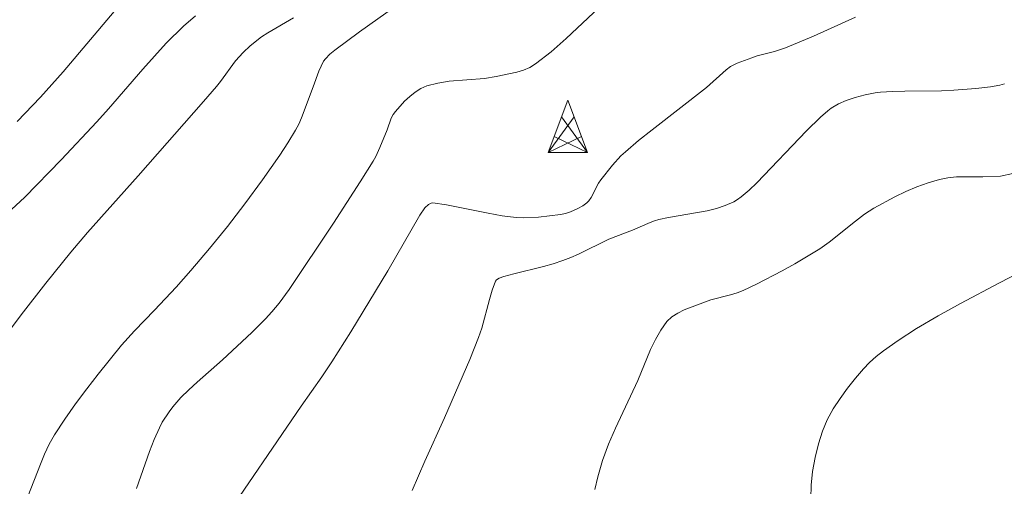
# Model space of a CAD drawing. Units: metres. Extents: x 281188 to 281705, y 1668243 to 1668807.
# Drawn here: x 281580 to 281631, y 1668647 to 1668671 of the extents above; entities that cross this region are included whole.
import ezdxf

# ---------------------------------------------------------------- set-up
doc = ezdxf.new("R2010")
doc.units = ezdxf.units.M
doc.header["$MEASUREMENT"] = 0
doc.layers.add('Curvas_Intermediarias', color=7, linetype='Continuous', lineweight=9, true_color=0x783c14)
doc.layers.add('Curvas_Mestras', color=7, linetype='Continuous', lineweight=20, true_color=0x783c14)
doc.layers.add('Torre_Energia', color=7, linetype='Continuous', lineweight=9)

# ---------------------------------------------------------------- blocks, each defined once
blk = doc.blocks.new('Torre_Energia')
at = {"layer": 'Torre_Energia', "ltscale": 10}
for p, q in [((-1.003, -0.892), (0.32, 0.93)), ((1.003, -0.892), (-0.32, 0.93)), ((-1.003, -0.892), (0.695, -0.07)), ((1.003, -0.892), (-0.695, -0.07))]:
    blk.add_line(p, q, dxfattribs=at)
at = {"layer": 'Torre_Energia', "lineweight": 13}
blk.add_lwpolyline([(0, 1.783), (-1.003, -0.892), (1.003, -0.892), (0, 1.783)], dxfattribs=at)

msp = doc.modelspace()

# ---------------------------------------------------------------- linework, layer by layer
at = {"layer": 'Curvas_Intermediarias', "flags": 128}
for points, elevation in [([(281586.335, 1668672.565), (281582.507, 1668668.039), (281581.354, 1668666.74), (281580.153, 1668665.492)], 231), ([(281599.961, 1668671.716), (281597.668, 1668670.079), (281596.406, 1668669.146), (281596.151, 1668668.938), (281595.928, 1668668.704), (281595.839, 1668668.573), (281595.709, 1668668.327), (281595.598, 1668668.069), (281595.312, 1668667.263), (281594.713, 1668665.671), (281594.57, 1668665.35), (281594.404, 1668665.041), (281594.007, 1668664.395), (281593.592, 1668663.758), (281592.72, 1668662.508), (281591.817, 1668661.28), (281590.921, 1668660.119), (281589.994, 1668658.981), (281589.052, 1668657.856), (281588.302, 1668657.014), (281587.191, 1668655.833), (281586.156, 1668654.78), (281585.505, 1668654.045), (281584.306, 1668652.554), (281583.718, 1668651.798), (281583.146, 1668651.031), (281582.597, 1668650.251), (281582.078, 1668649.454), (281581.804, 1668648.969), (281581.564, 1668648.465), (281581.347, 1668647.947), (281580.699, 1668646.292)], 234), ([(281579.642, 1668660.788), (281580.559, 1668661.62), (281582.413, 1668663.532), (281584.233, 1668665.475), (281584.831, 1668666.141), (281586.587, 1668668.172), (281587.785, 1668669.499), (281588.663, 1668670.369), (281589.285, 1668670.905)], 232), ([(281594.306, 1668670.803), (281592.987, 1668670.028), (281592.669, 1668669.817), (281592.081, 1668669.361), (281591.717, 1668669.023), (281591.335, 1668668.596), (281590.557, 1668667.533), (281590.352, 1668667.277), (281589.694, 1668666.507), (281586.349, 1668662.707), (281583.753, 1668659.806), (281582.909, 1668658.801), (281581.625, 1668657.221), (281580.36, 1668655.596), (281578.296, 1668652.845)], 233), ([(281623.047, 1668670.827), (281620.909, 1668669.866), (281619.472, 1668669.256), (281618.901, 1668669.072), (281618.026, 1668668.845), (281617.74, 1668668.756), (281617, 1668668.484), (281616.659, 1668668.299), (281616.44, 1668668.141), (281615.422, 1668667.232), (281612.642, 1668665.065), (281611.956, 1668664.513), (281611.287, 1668663.945), (281611.052, 1668663.727), (281610.615, 1668663.257), (281610.017, 1668662.501), (281609.905, 1668662.329), (281609.526, 1668661.592), (281609.408, 1668661.429), (281609.314, 1668661.333), (281609.093, 1668661.17), (281608.848, 1668661.035), (281608.477, 1668660.867), (281608.219, 1668660.782), (281607.956, 1668660.728), (281606.825, 1668660.587), (281606.068, 1668660.553), (281605.693, 1668660.572), (281604.978, 1668660.661), (281604.263, 1668660.789), (281602.128, 1668661.22), (281601.423, 1668661.318), (281601.347, 1668661.314), (281601.199, 1668661.245), (281601.019, 1668661.068), (281600.761, 1668660.688), (281599.119, 1668657.843), (281597.224, 1668654.727), (281596.256, 1668653.183), (281595.745, 1668652.418), (281594.691, 1668650.91), (281590.554, 1668644.845)], 236), ([(281600.363, 1668646.604), (281601.017, 1668648.097), (281602.028, 1668650.323), (281603.326, 1668653.304), (281603.77, 1668654.437), (281603.927, 1668654.914), (281604.325, 1668656.379), (281604.47, 1668656.855), (281604.639, 1668657.314), (281604.681, 1668657.379), (281604.815, 1668657.473), (281605.063, 1668657.558), (281605.563, 1668657.699), (281607.083, 1668658.07), (281607.585, 1668658.207), (281608.078, 1668658.366), (281608.48, 1668658.523), (281608.874, 1668658.701), (281610.432, 1668659.463), (281611.647, 1668659.923), (281612.538, 1668660.315), (281612.765, 1668660.401), (281612.995, 1668660.472), (281613.482, 1668660.582), (281614.966, 1668660.83), (281615.457, 1668660.922), (281615.941, 1668661.038), (281616.389, 1668661.181), (281616.82, 1668661.373), (281617.022, 1668661.492), (281617.208, 1668661.628), (281617.612, 1668661.977), (281617.998, 1668662.35), (281620.54, 1668665.009), (281621.254, 1668665.714), (281621.629, 1668666.042), (281621.801, 1668666.171), (281622.176, 1668666.389), (281622.576, 1668666.564), (281623.029, 1668666.721), (281623.542, 1668666.859), (281624.064, 1668666.955), (281624.327, 1668666.984), (281624.95, 1668667.024), (281625.576, 1668667.043), (281627.459, 1668667.065), (281628.085, 1668667.091), (281629.207, 1668667.18), (281629.951, 1668667.27), (281630.439, 1668667.347), (281630.671, 1668667.415)], 237), ([(281609.719, 1668646.656), (281609.86, 1668647.296), (281610.108, 1668648.14), (281610.418, 1668648.971), (281610.772, 1668649.793), (281611.912, 1668652.234), (281612.571, 1668653.82), (281612.813, 1668654.334), (281613.087, 1668654.815), (281613.407, 1668655.25), (281613.658, 1668655.488), (281613.955, 1668655.683), (281614.286, 1668655.847), (281615.654, 1668656.366), (281616.661, 1668656.616), (281616.992, 1668656.713), (281617.31, 1668656.838), (281617.98, 1668657.157), (281619.303, 1668657.844), (281619.954, 1668658.209), (281621.229, 1668658.978), (281621.701, 1668659.304), (281623.048, 1668660.395), (281623.506, 1668660.741), (281623.986, 1668661.05), (281625.068, 1668661.633), (281625.628, 1668661.898), (281626.197, 1668662.137), (281626.772, 1668662.348), (281627.353, 1668662.523), (281627.782, 1668662.609), (281628.221, 1668662.65), (281629.567, 1668662.657), (281630.477, 1668662.697), (281631.105, 1668662.833)], 238), ([(281620.769, 1668646.183), (281620.787, 1668646.865), (281620.859, 1668647.574), (281620.983, 1668648.288), (281621.153, 1668648.984), (281621.363, 1668649.642), (281621.608, 1668650.216), (281621.912, 1668650.775), (281622.261, 1668651.316), (281622.644, 1668651.84), (281623.048, 1668652.344), (281623.46, 1668652.828), (281623.774, 1668653.158), (281624.115, 1668653.464), (281624.478, 1668653.751), (281625.239, 1668654.284), (281626.167, 1668654.886), (281627.281, 1668655.543), (281628.416, 1668656.166), (281630.422, 1668657.234), (281631.87, 1668657.973)], 239)]:
    msp.add_lwpolyline(points, dxfattribs=dict(at, elevation=elevation))
at = {"layer": 'Curvas_Mestras', "elevation": 235, "flags": 128}
msp.add_lwpolyline([(281586.262, 1668646.705), (281586.933, 1668648.59), (281587.172, 1668649.209), (281587.44, 1668649.814), (281587.586, 1668650.093), (281587.93, 1668650.625), (281588.124, 1668650.878), (281588.54, 1668651.356), (281588.943, 1668651.761), (281589.363, 1668652.152), (281590.66, 1668653.289), (281592.16, 1668654.691), (281592.859, 1668655.384), (281593.195, 1668655.742), (281593.567, 1668656.185), (281594.076, 1668656.891), (281596.341, 1668660.281), (281597.713, 1668662.399), (281598.381, 1668663.467), (281598.507, 1668663.69), (281598.721, 1668664.157), (281599.091, 1668665.066), (281599.302, 1668665.663), (281599.393, 1668665.846), (281599.509, 1668666.009), (281599.982, 1668666.523), (281600.243, 1668666.768), (281600.519, 1668666.988), (281600.812, 1668667.172), (281601.119, 1668667.309), (281601.679, 1668667.458), (281602.263, 1668667.547), (281604.073, 1668667.696), (281604.664, 1668667.788), (281605.721, 1668668.015), (281606.063, 1668668.123), (281606.386, 1668668.262), (281606.684, 1668668.442), (281607.48, 1668669.063), (281608.246, 1668669.736), (281610.483, 1668671.859)], dxfattribs=at)

# ---------------------------------------------------------------- block references
at = {"layer": 'Torre_Energia'}
msp.add_blockref('Torre_Energia', (281608.333, 1668664.796), dxfattribs=at)

doc.saveas('drawing.dxf')
